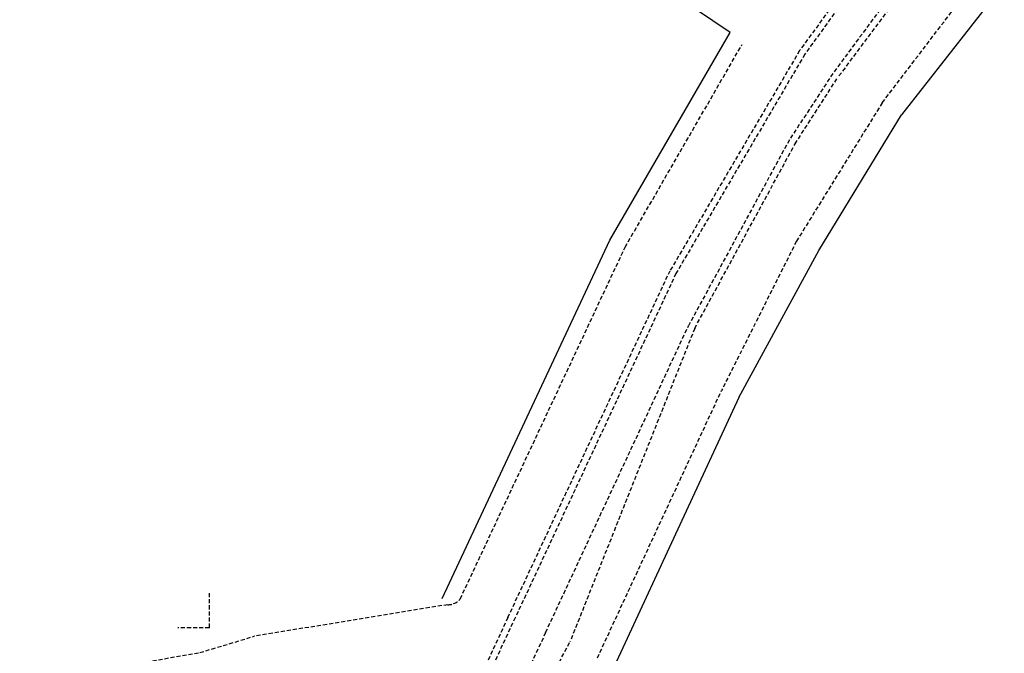
# Model space of a CAD drawing. Extents: x 182024 to 183354, y 1673305 to 1675694.
# Drawn here: x 182774 to 182979, y 1674821 to 1674953 of the extents above; entities that cross this region are included whole.
import ezdxf

# ---------------------------------------------------------------- set-up
doc = ezdxf.new("R2010")
doc.units = 0
doc.header["$LTSCALE"] = 1.7
doc.header["$MEASUREMENT"] = 0
doc.linetypes.add('DASHED', pattern=[0.75, 0.5, -0.25])
doc.layers.add('T-DIVIS-EXIS', color=7, linetype='CONTINUOUS')
doc.layers.add('T-MFIO-EXI', color=7, linetype='DASHED')

msp = doc.modelspace()

# ---------------------------------------------------------------- linework, layer by layer
at = {"layer": 'T-DIVIS-EXIS'}
for p, q in [((182922.042, 1674950.499), (182857.726, 1674994.004)), ((182979.175, 1674960.677), (182957.768, 1674933.296)), ((182896.945, 1674907.196), (182922.042, 1674950.499)), ((182940.523, 1674905.057), (182957.768, 1674933.296)), ((182862.027, 1674832.534), (182896.945, 1674907.196)), ((182923.826, 1674874.397), (182940.523, 1674905.057)), ((182923.826, 1674874.397), (182899.244, 1674821.337)), ((182899.244, 1674821.337), (182828.472, 1674670.226))]:
    msp.add_line(p, q, dxfattribs=at)
at = {"layer": 'T-MFIO-EXI'}
for p, q in [((182962.441, 1674967.563), (182943.43, 1674941.946)), ((182963.537, 1674966.614), (182944.485, 1674941.134)), ((182949.423, 1674964.479), (182936.52, 1674946.714)), ((182950.433, 1674963.736), (182937.6, 1674945.952)), ((182953.737, 1674935.835), (182975.061, 1674963.79)), ((182900.163, 1674905.76), (182924.519, 1674947.969)), ((182936.52, 1674946.714), (182909.517, 1674900.844)), ((182937.6, 1674945.952), (182910.752, 1674900.262)), ((182943.43, 1674941.946), (182934.393, 1674928.123)), ((182935.562, 1674927.257), (182944.485, 1674941.134)), ((182953.737, 1674935.835), (182935.854, 1674906.962)), ((182934.393, 1674928.123), (182913.408, 1674889.478)), ((182914.647, 1674888.822), (182935.562, 1674927.257)), ((182935.854, 1674906.962), (182920.259, 1674875.89)), ((182865.805, 1674832.463), (182900.163, 1674905.76)), ((182875.709, 1674828.542), (182909.517, 1674900.844)), ((182910.752, 1674900.262), (182876.964, 1674827.911)), ((182883.593, 1674825.441), (182913.408, 1674889.478)), ((182914.647, 1674888.822), (182888.655, 1674823.477)), ((182894.375, 1674820.142), (182920.259, 1674875.89)), ((182813.519, 1674826.442), (182813.519, 1674834.009)), ((182863.196, 1674831.238), (182822.828, 1674824.651)), ((182875.709, 1674828.542), (182845.149, 1674762.802)), ((182813.519, 1674826.442), (182806.908, 1674826.442)), ((182834.189, 1674735.265), (182876.964, 1674827.911)), ((182811.528, 1674821.251), (182822.828, 1674824.651)), ((182883.593, 1674825.441), (182840.263, 1674732.596)), ((182852.922, 1674756.145), (182888.655, 1674823.477)), ((182773.982, 1674814.808), (182811.528, 1674821.251))]:
    msp.add_line(p, q, dxfattribs=at)
msp.add_arc((182863.32, 1674834.365), 3.129, 267.73957, 322.57102, dxfattribs=at)

doc.saveas('drawing.dxf')
